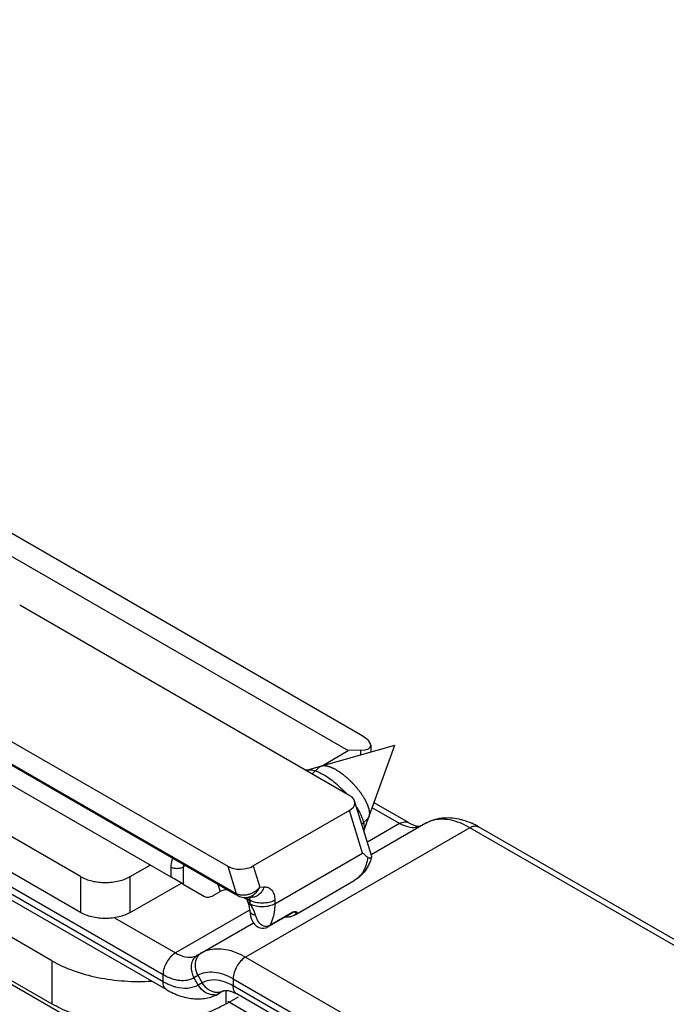
# Model space of a CAD drawing. Units: millimetres. Extents: x -32 to 663, y -275 to 194.
# Drawn here: x 91 to 128, y -93 to -37 of the extents above; entities that cross this region are included whole.
import ezdxf

# ---------------------------------------------------------------- set-up
doc = ezdxf.new("R2010")
doc.units = ezdxf.units.MM
doc.header["$LTSCALE"] = 23.1
doc.layers.add('1', color=7, linetype='CONTINUOUS')
doc.layers.add('COMPONENTI_DI_ASSIEME', color=7, linetype='CONTINUOUS')

msp = doc.modelspace()

# ---------------------------------------------------------------- linework, layer by layer
at = {"layer": '1', "linetype": 'Continuous'}
for p, q in [((110.35, -77.499), (39.967, -36.894)), ((94.446, -85.546), (23.002, -44.329)), ((94.446, -87.587), (23.002, -46.37)), ((92.82, -90.322), (27.387, -52.574)), ((27.387, -55.023), (92.82, -92.771)), ((88.557, -66.233), (109.644, -78.398)), ((110.937, -78.093), (110.937, -78.473)), ((108.164, -79.254), (109.644, -78.398)), ((110.351, -78.371), (109.644, -78.398)), ((110.351, -78.371), (110.351, -78.638)), ((97.275, -85.545), (98.406, -84.892)), ((94.446, -85.546), (94.446, -87.587)), ((97.275, -87.587), (97.275, -85.545)), ((97.275, -87.587), (100.173, -85.912)), ((92.82, -90.322), (92.82, -92.771)), ((102.719, -92.769), (102.719, -92.011)), ((102.719, -92.769), (103.413, -92.368))]:
    msp.add_line(p, q, dxfattribs=at)
msp.add_ellipse((108.937, -77.555), major_axis=(1.993, -0.588), ratio=0.285357, start_param=-0.701023, end_param=0.869773, dxfattribs=at)
for points, knots in [([(94.446, -85.546), (94.647, -85.662), (95.114, -85.831), (95.861, -85.912), (96.607, -85.831), (97.074, -85.661), (97.275, -85.545)], [0, 0, 0, 0, 0.237275, 0.500047, 0.762794, 1, 1, 1, 1]), ([(97.275, -87.587), (97.074, -87.703), (96.607, -87.872), (95.861, -87.953), (95.114, -87.872), (94.647, -87.703), (94.446, -87.587)], [0, 0, 0, 0, 0.237206, 0.499952, 0.762725, 1, 1, 1, 1]), ([(92.82, -90.322), (93.205, -90.544), (94.056, -90.928), (95.445, -91.31), (96.945, -91.509), (97.973, -91.514), (98.489, -91.483)], [0, 0, 0, 0, 0.227803, 0.475136, 0.735264, 1, 1, 1, 1]), ([(102.719, -92.769), (102.38, -92.965), (101.64, -93.31), (100.433, -93.677), (99.127, -93.903), (97.77, -93.979), (96.413, -93.903), (95.107, -93.678), (93.9, -93.312), (93.159, -92.967), (92.82, -92.771)], [0, 0, 0, 0, 0.114135, 0.237292, 0.366932, 0.499952, 0.63298, 0.762639, 0.885826, 1, 1, 1, 1])]:
    msp.add_open_spline(points, degree=3, knots=knots, dxfattribs=at)
at = {"layer": 'COMPONENTI_DI_ASSIEME', "linetype": 'Continuous'}
for p, q in [((23.087, -38.97), (102.809, -84.963)), ((23.422, -40.432), (103.293, -86.51)), ((23.5, -40.544), (103.263, -86.561)), ((34.813, -48.205), (99.573, -85.565)), ((109.742, -80.957), (90.997, -70.143)), ((107.275, -79.504), (112.286, -78.094)), ((110.538, -82.944), (112.286, -78.094)), ((107.592, -79.717), (108.002, -79.335)), ((110.976, -84.344), (110.01, -81.254)), ((113.064, -82.482), (111.111, -81.355)), ((109.711, -81.792), (104.256, -84.944)), ((110.467, -84.213), (109.711, -81.792)), ((112.565, -82.532), (111.01, -81.635)), ((110.423, -82.574), (110.741, -82.277)), ((112.565, -82.532), (110.739, -83.586)), ((114.044, -82.523), (110.955, -84.308)), ((114.044, -82.523), (114.044, -82.523)), ((303.39, -190.223), (117.045, -82.72)), ((116.545, -82.77), (103.822, -90.121)), ((304.274, -191.071), (116.545, -82.77)), ((118.013, -107.541), (76.286, -83.451)), ((105.479, -87.095), (110.467, -84.213)), ((100.28, -85.014), (100.395, -84.906)), ((102.809, -84.963), (103.293, -86.51)), ((104.256, -84.944), (104.63, -86.142)), ((99.342, -91.974), (88.143, -85.513)), ((99.573, -85.014), (99.573, -85.565)), ((100.28, -85.014), (100.28, -85.973)), ((89.635, -85.628), (99.135, -91.108)), ((99.135, -91.516), (89.635, -86.036)), ((100.28, -85.973), (99.797, -85.695)), ((100.28, -85.973), (101.487, -86.67)), ((102.246, -85.974), (102.377, -86.395)), ((106.63, -87.715), (109.993, -85.771)), ((101.986, -86.62), (102.377, -86.395)), ((103.263, -86.561), (103.382, -86.629)), ((103.382, -86.629), (103.47, -86.673)), ((104.63, -86.142), (104.867, -86.132)), ((103.696, -86.729), (103.882, -86.836)), ((103.826, -86.738), (103.865, -86.8)), ((103.833, -86.738), (104.198, -86.723)), ((103.865, -86.8), (103.882, -86.836)), ((103.882, -86.836), (103.882, -86.836)), ((103.882, -86.836), (103.914, -86.916)), ((103.914, -86.916), (103.943, -86.998)), ((103.943, -86.998), (103.961, -87.053)), ((103.961, -87.053), (103.997, -87.173)), ((104.065, -86.889), (103.989, -86.845)), ((103.997, -87.173), (104.031, -87.302)), ((104.065, -86.889), (104.065, -87.047)), ((105.479, -86.889), (105.479, -87.095)), ((104.047, -87.453), (99.842, -89.883)), ((104.059, -87.474), (104.06, -87.474)), ((106.523, -87.582), (105.127, -88.389)), ((106.533, -87.547), (105.194, -88.321)), ((96.379, -87.885), (99.842, -89.883)), ((101.092, -90.006), (104.261, -88.175)), ((103.822, -90.121), (291.551, -198.422)), ((99.135, -91.516), (99.135, -91.108)), ((100.885, -91.281), (101.114, -91.148)), ((101.135, -91.714), (100.885, -91.281)), ((101.114, -91.148), (101.365, -91.581)), ((101.365, -91.581), (101.135, -91.714)), ((103.115, -91.346), (103.115, -91.754)), ((103.115, -91.346), (287.761, -197.869)), ((102.572, -92.039), (102.343, -92.171)), ((287.761, -198.277), (103.115, -91.754)), ((289.668, -199.715), (103.322, -92.212)), ((102.806, -92.619), (127.337, -106.782))]:
    msp.add_line(p, q, dxfattribs=at)
for points in [[(103.47, -86.673), (103.619, -86.72), (103.777, -86.738), (103.835, -86.738)], [(104.031, -87.302), (104.052, -87.413), (104.059, -87.474)], [(104.06, -87.474), (104.063, -87.516), (104.082, -87.665), (104.107, -87.801), (104.142, -87.926), (104.187, -88.046), (104.247, -88.157), (104.322, -88.257), (104.412, -88.342), (104.514, -88.407), (104.625, -88.452), (104.743, -88.475), (104.865, -88.475), (104.987, -88.45)], [(104.987, -88.45), (105.108, -88.4), (105.127, -88.389)]]:
    msp.add_lwpolyline(points, dxfattribs=at)
for centre, radius, start, end in [((107.398, -79.944), 0.457, 105.6753, 109.8428), ((114.794, -86.612), 4.496, 59.9568, 65.4435), ((101.598, -87.856), 2.597, 22.1121, 22.9137), ((101.666, -87.83), 2.523, 18.0664, 22.1295), ((73.727, -103.716), 34.615, 28.6567, 28.7865), ((94.204, -92.497), 11.266, 27.821, 28.5316), ((106.264, -87.231), 0.602, 300.0163, 304.5708), ((106.272, -87.243), 0.588, 304.5807, 307.8423), ((106.275, -87.247), 0.582, 307.8599, 318.3064), ((101.164, -90.129), 2.358, 288.9912, 299.9701), ((101.995, -91.548), 0.715, 273.1179, 286.2407)]:
    msp.add_arc(centre, radius, start, end, dxfattribs=at)
for centre, major_axis, start_param, end_param in [((109.003, -81.384), (1.023, 0.039), -0.829599, 0.741198), ((103.548, -84.536), (1.023, 0.039), -2.400395, -0.829599), ((102.731, -86.599), (0.511, 0.02), 1.365764, 2.311994)]:
    msp.add_ellipse(centre, major_axis=major_axis, ratio=0.576212, start_param=start_param, end_param=end_param, dxfattribs=at)
for points, knots in [([(108.012, -79.327), (108.024, -79.32), (108.043, -79.309), (108.068, -79.295), (108.084, -79.286), (108.096, -79.278), (108.104, -79.274), (108.109, -79.271), (108.113, -79.269), (108.117, -79.269), (108.122, -79.268), (108.13, -79.266), (108.14, -79.264), (108.156, -79.261), (108.175, -79.257), (108.195, -79.253), (108.211, -79.25), (108.221, -79.248), (108.229, -79.247), (108.234, -79.246), (108.238, -79.245), (108.243, -79.245), (108.251, -79.246), (108.263, -79.246), (108.282, -79.248), (108.305, -79.249), (108.329, -79.25), (108.348, -79.252), (108.362, -79.252), (108.374, -79.253), (108.382, -79.254), (108.387, -79.254), (108.39, -79.254), (108.395, -79.255), (108.4, -79.256), (108.409, -79.259), (108.423, -79.262), (108.439, -79.266), (108.461, -79.271), (108.488, -79.278), (108.515, -79.285), (108.536, -79.29), (108.55, -79.293), (108.559, -79.295), (108.565, -79.297), (108.571, -79.299), (108.578, -79.302), (108.59, -79.307), (108.605, -79.313), (108.628, -79.322), (108.658, -79.334), (108.694, -79.348), (108.721, -79.358), (108.738, -79.365), (108.746, -79.368), (108.752, -79.37), (108.758, -79.374), (108.769, -79.379), (108.785, -79.388), (108.81, -79.401), (108.842, -79.417), (108.893, -79.444), (108.931, -79.464), (108.956, -79.477)], [0, 0, 0, 0, 0.0625, 0.09375, 0.125, 0.140625, 0.15625, 0.164062, 0.167969, 0.171875, 0.179688, 0.1875, 0.203125, 0.21875, 0.25, 0.28125, 0.296875, 0.3125, 0.320312, 0.328125, 0.332031, 0.335938, 0.34375, 0.359375, 0.375, 0.40625, 0.4375, 0.453125, 0.46875, 0.484375, 0.492188, 0.496094, 0.5, 0.503906, 0.507812, 0.515625, 0.53125, 0.546875, 0.5625, 0.59375, 0.625, 0.640625, 0.65625, 0.664062, 0.667969, 0.671875, 0.679688, 0.6875, 0.703125, 0.71875, 0.75, 0.78125, 0.8125, 0.820312, 0.828125, 0.832031, 0.835938, 0.84375, 0.859375, 0.875, 0.90625, 0.9375, 1, 1, 1, 1]), ([(107.275, -79.504), (107.338, -79.486), (107.443, -79.479), (107.587, -79.494), (107.709, -79.521), (107.839, -79.562), (108.028, -79.637), (108.169, -79.71), (108.264, -79.764)], [0, 0, 0, 0, 0.187722, 0.296315, 0.415646, 0.545929, 0.687072, 1, 1, 1, 1]), ([(108.264, -79.764), (108.374, -79.828), (108.598, -79.974), (108.922, -80.227), (109.242, -80.518), (109.445, -80.731), (109.543, -80.842)], [0, 0, 0, 0, 0.228142, 0.475402, 0.735132, 1, 1, 1, 1]), ([(108.956, -79.477), (108.99, -79.499), (109.041, -79.532), (109.108, -79.576), (109.15, -79.603), (109.184, -79.625), (109.209, -79.642), (109.228, -79.654), (109.241, -79.662), (109.246, -79.666), (109.25, -79.668), (109.255, -79.672), (109.262, -79.678), (109.273, -79.687), (109.291, -79.701), (109.313, -79.718), (109.339, -79.739), (109.374, -79.767), (109.417, -79.802), (109.461, -79.836), (109.496, -79.864), (109.518, -79.882), (109.535, -79.896), (109.546, -79.904), (109.555, -79.911), (109.563, -79.919), (109.578, -79.933), (109.599, -79.953), (109.633, -79.986), (109.676, -80.026), (109.727, -80.074), (109.769, -80.114), (109.803, -80.147), (109.824, -80.167), (109.841, -80.183), (109.854, -80.195), (109.866, -80.208), (109.882, -80.226), (109.902, -80.248), (109.933, -80.283), (109.973, -80.327), (110.02, -80.379), (110.06, -80.423), (110.092, -80.459), (110.109, -80.478), (110.121, -80.492), (110.129, -80.5), (110.138, -80.512), (110.148, -80.526), (110.169, -80.553), (110.201, -80.594), (110.243, -80.649), (110.278, -80.695), (110.306, -80.732), (110.327, -80.759), (110.345, -80.782), (110.358, -80.8), (110.373, -80.819), (110.387, -80.841), (110.41, -80.878), (110.439, -80.924), (110.474, -80.979), (110.503, -81.024), (110.526, -81.061), (110.543, -81.088), (110.561, -81.116), (110.576, -81.139), (110.584, -81.156), (110.593, -81.174), (110.603, -81.195), (110.616, -81.222), (110.634, -81.257), (110.655, -81.3), (110.677, -81.344), (110.694, -81.379), (110.705, -81.401), (110.714, -81.418), (110.719, -81.429), (110.724, -81.438), (110.727, -81.445), (110.729, -81.45), (110.731, -81.458), (110.735, -81.468), (110.74, -81.484), (110.75, -81.512), (110.763, -81.552), (110.779, -81.6), (110.793, -81.64), (110.802, -81.668), (110.807, -81.684), (110.811, -81.695), (110.815, -81.705), (110.818, -81.713), (110.821, -81.722), (110.821, -81.73), (110.823, -81.744), (110.826, -81.761), (110.829, -81.781), (110.831, -81.802), (110.835, -81.829), (110.839, -81.857), (110.843, -81.884), (110.845, -81.905), (110.848, -81.926), (110.85, -81.941), (110.852, -81.951), (110.852, -81.956), (110.853, -81.961), (110.853, -81.963), (110.852, -81.968), (110.851, -81.974), (110.849, -81.985), (110.847, -81.998), (110.844, -82.02), (110.84, -82.048), (110.835, -82.075), (110.832, -82.097), (110.829, -82.113), (110.827, -82.127), (110.826, -82.138), (110.825, -82.145), (110.824, -82.149), (110.823, -82.152), (110.822, -82.154), (110.82, -82.156), (110.818, -82.16), (110.815, -82.165), (110.807, -82.176), (110.795, -82.194), (110.779, -82.217), (110.758, -82.247), (110.743, -82.27), (110.732, -82.286)], [0, 0, 0, 0, 0.03125, 0.046875, 0.0625, 0.070312, 0.078125, 0.085938, 0.087891, 0.089844, 0.09082, 0.091797, 0.09375, 0.097656, 0.101562, 0.109375, 0.117188, 0.125, 0.140625, 0.15625, 0.164062, 0.171875, 0.175781, 0.179688, 0.181641, 0.183594, 0.1875, 0.195312, 0.203125, 0.21875, 0.234375, 0.25, 0.257812, 0.265625, 0.269531, 0.273438, 0.277344, 0.28125, 0.289062, 0.296875, 0.3125, 0.328125, 0.34375, 0.351562, 0.359375, 0.361328, 0.363281, 0.367188, 0.371094, 0.375, 0.390625, 0.40625, 0.421875, 0.429688, 0.4375, 0.445312, 0.449219, 0.453125, 0.460938, 0.46875, 0.484375, 0.5, 0.515625, 0.523438, 0.53125, 0.539062, 0.546875, 0.550781, 0.554688, 0.5625, 0.570312, 0.578125, 0.59375, 0.609375, 0.617188, 0.625, 0.628906, 0.632812, 0.634766, 0.636719, 0.638672, 0.640625, 0.644531, 0.648438, 0.65625, 0.671875, 0.6875, 0.703125, 0.710938, 0.714844, 0.71875, 0.722656, 0.724609, 0.726562, 0.730469, 0.734375, 0.742188, 0.75, 0.757812, 0.765625, 0.78125, 0.789062, 0.796875, 0.804688, 0.8125, 0.814453, 0.816406, 0.818359, 0.819336, 0.820312, 0.824219, 0.828125, 0.835938, 0.84375, 0.859375, 0.875, 0.882812, 0.890625, 0.898438, 0.902344, 0.90625, 0.908203, 0.90918, 0.910156, 0.912109, 0.914062, 0.917969, 0.921875, 0.9375, 0.953125, 0.96875, 1, 1, 1, 1]), ([(110.122, -81.608), (110.201, -81.735), (110.307, -81.924), (110.42, -82.179), (110.484, -82.355), (110.529, -82.521), (110.553, -82.673), (110.558, -82.811), (110.547, -82.898), (110.537, -82.937)], [0, 0, 0, 0, 0.314221, 0.457062, 0.588957, 0.709212, 0.817529, 0.91414, 1, 1, 1, 1]), ([(112.565, -82.532), (112.647, -82.484), (112.812, -82.415), (112.997, -82.443), (113.064, -82.482)], [0, 0, 0, 0, 0.550776, 1, 1, 1, 1]), ([(112.795, -82.647), (112.737, -82.622), (112.659, -82.585), (112.584, -82.543), (112.565, -82.532)], [0, 0, 0, 0, 0.743807, 1, 1, 1, 1]), ([(113.449, -82.768), (113.398, -82.773), (113.174, -82.776), (112.953, -82.714), (112.795, -82.647)], [0, 0, 0, 0, 0.230904, 1, 1, 1, 1]), ([(113.064, -82.482), (113.098, -82.502), (113.219, -82.567), (113.347, -82.621), (113.442, -82.648)], [0, 0, 0, 0, 0.28561, 1, 1, 1, 1]), ([(113.442, -82.648), (113.528, -82.673), (113.655, -82.699), (113.784, -82.673), (113.815, -82.655)], [0, 0, 0, 0, 0.711982, 1, 1, 1, 1]), ([(114.044, -82.523), (114.322, -82.363), (114.958, -82.156), (115.618, -82.205), (115.937, -82.276)], [0, 0, 0, 0, 0.494885, 1, 1, 1, 1]), ([(116.545, -82.77), (116.193, -82.567), (115.496, -82.268), (114.716, -82.272), (114.392, -82.372)], [0, 0, 0, 0, 0.545076, 1, 1, 1, 1]), ([(115.937, -82.276), (115.998, -82.29), (116.246, -82.353), (116.487, -82.443), (116.662, -82.523)], [0, 0, 0, 0, 0.246168, 1, 1, 1, 1]), ([(116.545, -82.77), (116.628, -82.722), (116.793, -82.654), (116.977, -82.681), (117.045, -82.72)], [0, 0, 0, 0, 0.550776, 1, 1, 1, 1]), ([(110.467, -84.213), (110.493, -84.233), (110.589, -84.311), (110.685, -84.389), (110.754, -84.448)], [0, 0, 0, 0, 0.265429, 1, 1, 1, 1]), ([(110.754, -84.448), (110.775, -84.466), (110.821, -84.493), (110.895, -84.495), (110.952, -84.464), (110.973, -84.428), (110.978, -84.41)], [0, 0, 0, 0, 0.30892, 0.565794, 0.790388, 1, 1, 1, 1]), ([(110.978, -84.41), (110.982, -84.394), (110.983, -84.371), (110.977, -84.35), (110.976, -84.344)], [0, 0, 0, 0, 0.739128, 1, 1, 1, 1]), ([(99.689, -84.498), (99.669, -84.533), (99.596, -84.696), (99.573, -84.877), (99.573, -85.014)], [0, 0, 0, 0, 0.227279, 1, 1, 1, 1]), ([(100.308, -84.856), (100.305, -84.869), (100.293, -84.921), (100.284, -84.974), (100.28, -85.014)], [0, 0, 0, 0, 0.244173, 1, 1, 1, 1]), ([(110.754, -84.448), (110.735, -84.595), (110.676, -84.873), (110.516, -85.251), (110.29, -85.559), (110.096, -85.712), (109.993, -85.771)], [0, 0, 0, 0, 0.281064, 0.537652, 0.774346, 1, 1, 1, 1]), ([(110.967, -84.452), (110.893, -84.723), (110.714, -85.115), (110.341, -85.535), (110.114, -85.702), (109.993, -85.771)], [0, 0, 0, 0, 0.501441, 0.750204, 1, 1, 1, 1]), ([(100.28, -85.014), (100.23, -85.043), (100.113, -85.085), (99.926, -85.105), (99.74, -85.085), (99.623, -85.043), (99.573, -85.014)], [0, 0, 0, 0, 0.237184, 0.499952, 0.762747, 1, 1, 1, 1]), ([(99.663, -85.606), (99.655, -85.603), (99.624, -85.592), (99.594, -85.577), (99.573, -85.565)], [0, 0, 0, 0, 0.259304, 1, 1, 1, 1]), ([(101.487, -86.67), (101.52, -86.689), (101.595, -86.717), (101.721, -86.72), (101.855, -86.687), (101.943, -86.646), (101.986, -86.62)], [0, 0, 0, 0, 0.217701, 0.45091, 0.710267, 1, 1, 1, 1]), ([(103.293, -86.51), (103.301, -86.535), (103.322, -86.582), (103.36, -86.617), (103.381, -86.628)], [0, 0, 0, 0, 0.524882, 1, 1, 1, 1]), ([(103.971, -86.573), (103.935, -86.583), (103.793, -86.614), (103.644, -86.616), (103.539, -86.598)], [0, 0, 0, 0, 0.259858, 1, 1, 1, 1]), ([(104.63, -86.142), (104.505, -86.296), (104.284, -86.466), (104.035, -86.556), (103.971, -86.573)], [0, 0, 0, 0, 0.751082, 1, 1, 1, 1]), ([(103.976, -86.718), (104.114, -86.684), (104.385, -86.53), (104.562, -86.281), (104.63, -86.142)], [0, 0, 0, 0, 0.478373, 1, 1, 1, 1]), ([(104.867, -86.132), (104.84, -86.215), (104.769, -86.37), (104.612, -86.56), (104.418, -86.687), (104.27, -86.721), (104.198, -86.723)], [0, 0, 0, 0, 0.275595, 0.532836, 0.772052, 1, 1, 1, 1]), ([(104.867, -86.132), (104.952, -86.129), (105.124, -86.155), (105.335, -86.321), (105.457, -86.582), (105.479, -86.782), (105.479, -86.889)], [0, 0, 0, 0, 0.232627, 0.457317, 0.706941, 1, 1, 1, 1]), ([(103.882, -86.836), (103.885, -86.842), (103.904, -86.852), (103.922, -86.852), (103.934, -86.851)], [0, 0, 0, 0, 0.366038, 1, 1, 1, 1]), ([(103.934, -86.851), (103.938, -86.851), (103.956, -86.85), (103.975, -86.848), (103.989, -86.845)], [0, 0, 0, 0, 0.219004, 1, 1, 1, 1]), ([(103.943, -86.998), (103.944, -87.003), (103.958, -87.026), (103.985, -87.035), (104.005, -87.04)], [0, 0, 0, 0, 0.200418, 1, 1, 1, 1]), ([(103.961, -87.053), (103.963, -87.059), (103.979, -87.088), (104.012, -87.1), (104.036, -87.106)], [0, 0, 0, 0, 0.203944, 1, 1, 1, 1]), ([(104.005, -87.04), (104.009, -87.041), (104.029, -87.045), (104.049, -87.046), (104.065, -87.047)], [0, 0, 0, 0, 0.225837, 1, 1, 1, 1]), ([(104.028, -86.729), (104.034, -86.739), (104.057, -86.79), (104.065, -86.846), (104.065, -86.889)], [0, 0, 0, 0, 0.227193, 1, 1, 1, 1]), ([(104.036, -87.106), (104.041, -87.108), (104.063, -87.112), (104.085, -87.115), (104.102, -87.116)], [0, 0, 0, 0, 0.228704, 1, 1, 1, 1]), ([(105.479, -86.889), (105.379, -86.947), (105.145, -87.031), (104.772, -87.072), (104.399, -87.031), (104.165, -86.947), (104.065, -86.889)], [0, 0, 0, 0, 0.237212, 0.499952, 0.762718, 1, 1, 1, 1]), ([(105.479, -87.095), (105.382, -87.151), (105.158, -87.234), (104.797, -87.277), (104.434, -87.244), (104.204, -87.168), (104.102, -87.116)], [0, 0, 0, 0, 0.23572, 0.496772, 0.759569, 1, 1, 1, 1]), ([(105.479, -87.095), (105.479, -87.211), (105.459, -87.632), (105.347, -88.057), (105.194, -88.321)], [0, 0, 0, 0, 0.27592, 1, 1, 1, 1]), ([(104.06, -87.474), (104.062, -87.505), (104.084, -87.569), (104.157, -87.647), (104.261, -87.705), (104.342, -87.728), (104.385, -87.736)], [0, 0, 0, 0, 0.207881, 0.438511, 0.703495, 1, 1, 1, 1]), ([(104.385, -87.736), (104.373, -87.696), (104.314, -87.524), (104.233, -87.362), (104.168, -87.239)], [0, 0, 0, 0, 0.232815, 1, 1, 1, 1]), ([(104.849, -88.357), (104.731, -88.315), (104.579, -88.169), (104.453, -87.936), (104.405, -87.804), (104.385, -87.736)], [0, 0, 0, 0, 0.473208, 0.73226, 1, 1, 1, 1]), ([(106.565, -87.752), (106.548, -87.762), (106.476, -87.799), (106.397, -87.823), (106.336, -87.834)], [0, 0, 0, 0, 0.239774, 1, 1, 1, 1]), ([(106.533, -87.547), (106.535, -87.554), (106.536, -87.568), (106.528, -87.58), (106.523, -87.582)], [0, 0, 0, 0, 0.558187, 1, 1, 1, 1]), ([(106.533, -87.547), (106.542, -87.546), (106.574, -87.543), (106.607, -87.54), (106.631, -87.539)], [0, 0, 0, 0, 0.263832, 1, 1, 1, 1]), ([(106.71, -87.635), (106.699, -87.629), (106.656, -87.605), (106.614, -87.579), (106.583, -87.558)], [0, 0, 0, 0, 0.239301, 1, 1, 1, 1]), ([(106.631, -87.539), (106.649, -87.538), (106.674, -87.538), (106.705, -87.543), (106.722, -87.55), (106.734, -87.559), (106.743, -87.58), (106.736, -87.597), (106.73, -87.607)], [0, 0, 0, 0, 0.340436, 0.478157, 0.59248, 0.686961, 0.773912, 1, 1, 1, 1]), ([(106.73, -87.607), (106.729, -87.609), (106.723, -87.619), (106.716, -87.628), (106.71, -87.635)], [0, 0, 0, 0, 0.221686, 1, 1, 1, 1]), ([(105.194, -88.321), (105.179, -88.33), (105.121, -88.359), (105.057, -88.376), (105.009, -88.38)], [0, 0, 0, 0, 0.26293, 1, 1, 1, 1]), ([(105.194, -88.321), (105.19, -88.328), (105.172, -88.355), (105.148, -88.377), (105.128, -88.389)], [0, 0, 0, 0, 0.261778, 1, 1, 1, 1]), ([(106.336, -87.834), (106.316, -87.837), (106.229, -87.85), (106.141, -87.851), (106.074, -87.846)], [0, 0, 0, 0, 0.235633, 1, 1, 1, 1]), ([(105.009, -88.38), (104.995, -88.381), (104.941, -88.381), (104.887, -88.371), (104.849, -88.357)], [0, 0, 0, 0, 0.254113, 1, 1, 1, 1]), ([(99.842, -89.883), (99.632, -90.004), (99.3, -90.387), (99.135, -90.865), (99.135, -91.108)], [0, 0, 0, 0, 0.499974, 1, 1, 1, 1]), ([(99.842, -89.883), (99.916, -89.926), (100.189, -90.065), (100.505, -90.139), (100.726, -90.119)], [0, 0, 0, 0, 0.279573, 1, 1, 1, 1]), ([(100.726, -90.119), (100.759, -90.116), (100.886, -90.099), (101.01, -90.054), (101.092, -90.006)], [0, 0, 0, 0, 0.257942, 1, 1, 1, 1]), ([(101.321, -89.874), (101.286, -89.894), (101.153, -89.988), (101.056, -90.132), (101.013, -90.247)], [0, 0, 0, 0, 0.245015, 1, 1, 1, 1]), ([(101.669, -89.723), (101.993, -89.623), (102.772, -89.619), (103.47, -89.918), (103.822, -90.121)], [0, 0, 0, 0, 0.454924, 1, 1, 1, 1]), ([(100.964, -90.103), (100.894, -90.169), (100.78, -90.339), (100.686, -90.754), (100.775, -91.09), (100.885, -91.281)], [0, 0, 0, 0, 0.229492, 0.474061, 1, 1, 1, 1]), ([(101.013, -90.247), (100.96, -90.387), (100.93, -90.708), (101.034, -91.01), (101.114, -91.148)], [0, 0, 0, 0, 0.481973, 1, 1, 1, 1]), ([(103.822, -90.121), (103.612, -90.242), (103.281, -90.625), (103.115, -91.104), (103.115, -91.346)], [0, 0, 0, 0, 0.499974, 1, 1, 1, 1]), ([(99.135, -91.108), (99.288, -91.196), (99.594, -91.342), (100.064, -91.455), (100.505, -91.444), (100.77, -91.347), (100.885, -91.281)], [0, 0, 0, 0, 0.289667, 0.549025, 0.782275, 1, 1, 1, 1]), ([(101.114, -91.148), (101.246, -91.072), (101.55, -90.962), (102.053, -90.949), (102.59, -91.079), (102.94, -91.245), (103.115, -91.346)], [0, 0, 0, 0, 0.217732, 0.450974, 0.710326, 1, 1, 1, 1]), ([(99.342, -91.974), (99.274, -91.935), (99.158, -91.789), (99.135, -91.611), (99.135, -91.516)], [0, 0, 0, 0, 0.449189, 1, 1, 1, 1]), ([(99.484, -91.692), (99.455, -91.68), (99.336, -91.626), (99.22, -91.565), (99.135, -91.516)], [0, 0, 0, 0, 0.2442, 1, 1, 1, 1]), ([(102.479, -91.483), (102.285, -91.431), (101.899, -91.381), (101.52, -91.492), (101.365, -91.581)], [0, 0, 0, 0, 0.528075, 1, 1, 1, 1]), ([(101.762, -91.994), (101.721, -91.969), (101.564, -91.858), (101.437, -91.707), (101.365, -91.581)], [0, 0, 0, 0, 0.245001, 1, 1, 1, 1]), ([(102.796, -91.594), (102.769, -91.583), (102.666, -91.54), (102.559, -91.505), (102.479, -91.483)], [0, 0, 0, 0, 0.257001, 1, 1, 1, 1]), ([(103.115, -91.754), (103.089, -91.739), (102.985, -91.681), (102.877, -91.629), (102.796, -91.594)], [0, 0, 0, 0, 0.256124, 1, 1, 1, 1]), ([(99.342, -91.974), (99.431, -92.025), (99.782, -92.213), (100.161, -92.353), (100.45, -92.418)], [0, 0, 0, 0, 0.257479, 1, 1, 1, 1]), ([(99.866, -91.827), (99.834, -91.818), (99.704, -91.781), (99.578, -91.733), (99.484, -91.692)], [0, 0, 0, 0, 0.242758, 1, 1, 1, 1]), ([(101.135, -91.714), (100.958, -91.816), (100.527, -91.942), (100.087, -91.886), (99.866, -91.827)], [0, 0, 0, 0, 0.472067, 1, 1, 1, 1]), ([(102.034, -92.261), (101.861, -92.271), (101.488, -92.158), (101.231, -91.879), (101.135, -91.714)], [0, 0, 0, 0, 0.475705, 1, 1, 1, 1]), ([(102.095, -92.12), (102.066, -92.115), (101.949, -92.09), (101.839, -92.041), (101.762, -91.994)], [0, 0, 0, 0, 0.243269, 1, 1, 1, 1]), ([(102.571, -92.039), (102.537, -92.059), (102.388, -92.128), (102.216, -92.14), (102.095, -92.12)], [0, 0, 0, 0, 0.245025, 1, 1, 1, 1]), ([(102.571, -92.039), (102.577, -92.036), (102.612, -92.017), (102.654, -92.011), (102.687, -92.01)], [0, 0, 0, 0, 0.157963, 1, 1, 1, 1]), ([(102.687, -92.01), (102.704, -92.009), (102.791, -92.009), (102.878, -92.026), (102.946, -92.046)], [0, 0, 0, 0, 0.189373, 1, 1, 1, 1]), ([(102.946, -92.046), (102.959, -92.05), (103.02, -92.069), (103.078, -92.091), (103.123, -92.111)], [0, 0, 0, 0, 0.229375, 1, 1, 1, 1]), ([(103.322, -92.212), (103.255, -92.173), (103.138, -92.027), (103.115, -91.85), (103.115, -91.754)], [0, 0, 0, 0, 0.449189, 1, 1, 1, 1]), ([(103.123, -92.111), (103.139, -92.118), (103.207, -92.149), (103.273, -92.184), (103.322, -92.212)], [0, 0, 0, 0, 0.234376, 1, 1, 1, 1]), ([(100.45, -92.418), (100.696, -92.473), (101.199, -92.526), (101.699, -92.438), (101.932, -92.358)], [0, 0, 0, 0, 0.506132, 1, 1, 1, 1])]:
    msp.add_open_spline(points, degree=3, knots=knots, dxfattribs=at)
for points in [[(113.641, -82.731), (113.579, -82.75), (113.514, -82.762), (113.449, -82.768)], [(114.392, -82.372), (114.271, -82.409), (114.154, -82.46), (114.044, -82.523)], [(99.797, -85.695), (99.751, -85.668), (99.705, -85.639), (99.663, -85.606)], [(103.409, -86.564), (103.369, -86.549), (103.33, -86.531), (103.293, -86.51)], [(103.539, -86.598), (103.495, -86.59), (103.451, -86.579), (103.409, -86.564)], [(103.835, -86.738), (103.882, -86.736), (103.93, -86.729), (103.976, -86.718)], [(103.989, -86.845), (103.963, -86.806), (103.933, -86.77), (103.9, -86.735)], [(101.092, -90.006), (101.046, -90.033), (101.002, -90.066), (100.964, -90.103)], [(101.321, -89.874), (101.431, -89.811), (101.548, -89.76), (101.669, -89.723)], [(102.342, -92.171), (102.296, -92.198), (102.246, -92.219), (102.195, -92.234)]]:
    msp.add_open_spline(points, degree=3, dxfattribs=at)

doc.saveas('drawing.dxf')
